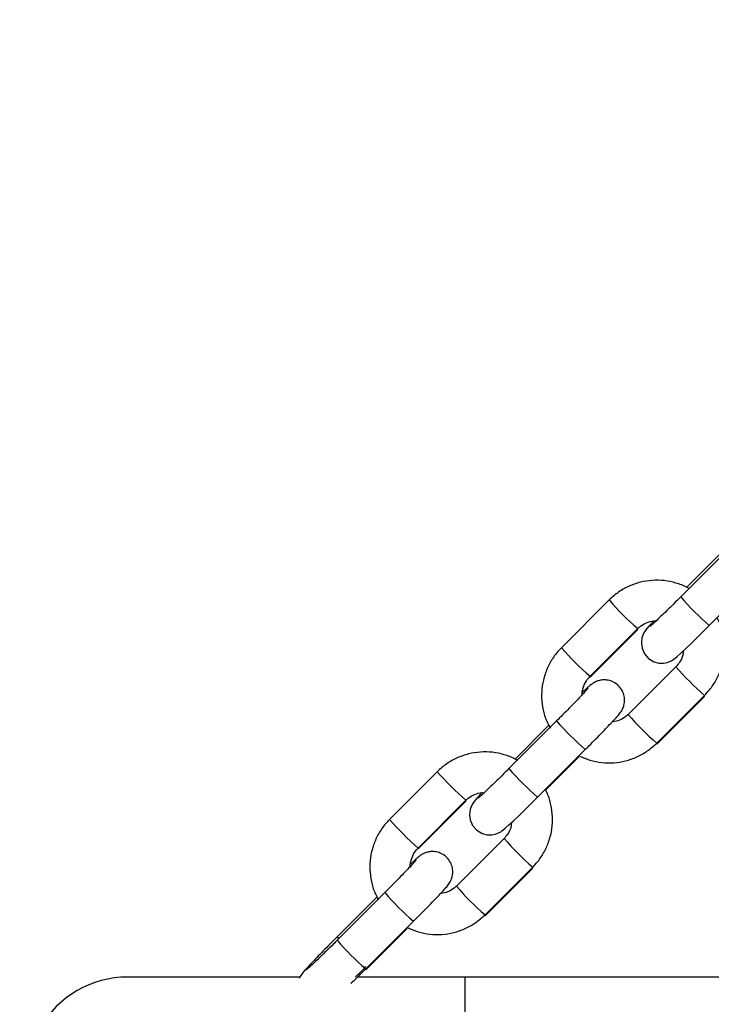
# Model space of a CAD drawing. Units: millimetres. Extents: x 0 to 42, y 0 to 29.8.
# Drawn here: x 15.3 to 15.5, y 9.5 to 9.8 of the extents above; entities that cross this region are included whole.
import ezdxf

# ---------------------------------------------------------------- set-up
doc = ezdxf.new("R2010")
doc.units = ezdxf.units.MM
doc.layers.add('LE_NORM', color=179, linetype='Continuous', lineweight=50)
doc.styles.add('SLDTEXTSTYLE0', font='TXT', dxfattribs={"width": 0.605})
doc.dimstyles.new('SLDDIMSTYLE0', dxfattribs={"dimtxt": 0.35, "dimasz": 0.3, "dimexe": 0, "dimexo": 0.0625, "dimgap": 0.08750000000000001, "dimtad": 1, "dimdec": 0, "dimlfac": 50, "dimrnd": 1e-09, "dimzin": 12, "dimdsep": 46, "dimtxsty": 'SLDTEXTSTYLE0', "dimsah": 1, "dimcen": 0.09, "dimadec": 0, "dimazin": 3, "dimtfac": 1, "dimtdec": 0, "dimtofl": 0, "dimtmove": 0, "dimatfit": 3, "dimfxl": 0, "dimfrac": 2, "dimtolj": 1, "dimtzin": 12, "dimarcsym": 0})

# ---------------------------------------------------------------- blocks, each defined once
blk = doc.blocks.new('_D_5')
at = {"layer": 'LE_NORM'}
for p, q in [((15.22687841902266, 12.81167144023702), (11.35702571593716, 12.81167144023703)), ((11.45608571593715, 12.81167144023703), (11.45608571593714, 6.915823704287027)), ((13.57283197244164, 6.91582370428702), (11.35702571593714, 6.915823704287027))]:
    blk.add_line(p, q, dxfattribs=at)
for points in [[(11.45608571593715, 12.81167144023703), (11.35608571593715, 12.51167144023703), (11.55608571593715, 12.51167144023703)], [(11.45608571593714, 6.915823704287027), (11.55608571593714, 7.215823704287027), (11.35608571593714, 7.215823704287027)]]:
    blk.add_solid(points, dxfattribs=at)
at = {"layer": 'LE_NORM', "insert": (11.00491203030003, 9.53489342677985), "char_height": 0.35, "attachment_point": 1, "rotation": 90.0000000000002, "style": 'SLDTEXTSTYLE0'}
blk.add_mtext('295', dxfattribs=at)

msp = doc.modelspace()

# ---------------------------------------------------------------- linework, layer by layer
at = {"color": 7, "linetype": 'Continuous', "lineweight": 25}
for p, q in [((15.46051375497925, 9.602397839308459), (15.44637161423313, 9.588264981985766)), ((15.45821776916134, 9.601118962050158), (15.44820597697842, 9.59111372637816)), ((15.45485410024273, 9.57977692294188), (15.46899624098885, 9.593909780264575)), ((15.44637021352398, 9.588260809660632), (15.44637161423313, 9.588264981985766)), ((15.42515841056454, 9.587359468222338), (15.41101626981842, 9.573226730108935)), ((15.41949877072918, 9.56473855185576), (15.43364089657414, 9.578871409178454)), ((15.41949896444428, 9.564450780630784), (15.43364110519039, 9.578584949255662)), ((15.44495740462887, 9.567573587179858), (15.43081526388275, 9.553440729857163)), ((15.43929774989235, 9.544952670813279), (15.45343989063847, 9.559085408926684)), ((15.43929795850861, 9.544662992239672), (15.45344009925473, 9.558797160864549)), ((15.40960206021416, 9.551519672156052), (15.3954599343692, 9.537386814833361)), ((15.40730608929741, 9.550240794897753), (15.39729429711449, 9.540235559225756)), ((15.4039424203788, 9.528898755789477), (15.41808454622376, 9.54303161311217)), ((15.40632529486763, 9.531027237654406), (15.41622269083607, 9.540919105292039)), ((15.37424673070061, 9.536481301069932), (15.36010458995449, 9.52234844374724)), ((15.39545853366005, 9.537382642508227), (15.3954599343692, 9.537386814833361)), ((15.36858707596409, 9.513860384703356), (15.38272921671021, 9.52799324202605)), ((15.36858728458035, 9.513567725897508), (15.3827294104253, 9.527701894522385)), ((15.39404570986378, 9.516695300818164), (15.37990358401882, 9.50256256270476)), ((15.38838607002842, 9.494074503660874), (15.40252819587338, 9.50820724177428)), ((15.38838626374352, 9.493779818297106), (15.40252840448963, 9.507914106131274)), ((15.35869038035023, 9.50064150500365), (15.34454823960411, 9.486508647680955)), ((15.35639439453232, 9.499362508536057), (15.34454823960411, 9.48752419161864)), ((15.35303072561371, 9.478020588637072), (15.36717286635983, 9.492153326750474)), ((15.35303093422997, 9.477762858153064), (15.36531101097214, 9.490036050558762)), ((15.34454683889496, 9.48650447535582), (15.34454823960411, 9.486508647680955)), ((15.33338685263741, 9.475624839544968), (15.28247785498249, 9.475624839544968)), ((15.38247786392319, 9.475624839544968), (15.35051092435467, 9.475624839544968)), ((15.57647786685127, 9.475624839544968), (15.38247786392319, 9.475624839544968))]:
    msp.add_line(p, q, dxfattribs=at)
at = {"color": 8, "linetype": 'Continuous', "lineweight": 25}
for p, q in [((15.40960065950501, 9.551515499830918), (15.40960244764435, 9.551520029783923)), ((15.35868897964108, 9.500637213469226), (15.35869075287926, 9.500641743422229)), ((15.38247786392319, 9.445624868155198), (15.38247786392319, 9.475624839544968))]:
    msp.add_line(p, q, dxfattribs=at)
at = {"color": 7, "linetype": 'Continuous', "lineweight": 25, "flags": 128}
for points in [[(15.43845052947152, 9.58116237330504), (15.43809300591099, 9.580784003020005), (15.43697763909447, 9.579563895941453), (15.43608570028889, 9.5785035293109), (15.43565505673039, 9.577884833098132), (15.43528190185177, 9.577196518660266), (15.43489481438744, 9.57610456156798), (15.43471343745339, 9.574606696844775), (15.43492382694828, 9.57305781054564), (15.43563580443013, 9.57143418002196), (15.43684951891053, 9.5700384776599), (15.43842719425309, 9.569079200506883), (15.43992441822636, 9.568676392317492), (15.44127240707028, 9.568647543669421), (15.44241991569149, 9.568865100622851), (15.44332207669365, 9.56920770812102), (15.4439384781276, 9.569541613341052), (15.44432862032997, 9.56979946303435), (15.44472169806111, 9.570094625235278), (15.44530117441761, 9.570577303648669), (15.44639551569569, 9.571560541868882), (15.44774591852772, 9.57282487559386), (15.44947057892429, 9.574477473974902), (15.45140184392083, 9.576358477354722), (15.45347250928032, 9.578401128531175), (15.45485410024273, 9.57977692294188), (15.45485410024273, 9.57977692294188)], [(15.38753884960759, 9.530284206152634), (15.38718132604706, 9.52990571665831), (15.38606594432938, 9.52868572878905), (15.3851740055238, 9.527625362158496), (15.3847433619653, 9.527006665945727), (15.38437020708668, 9.52631835150786), (15.38398313452351, 9.525226394415574), (15.3838017426883, 9.52372841048308), (15.38401213218319, 9.522179643393237), (15.38472410966503, 9.520555893660266), (15.38593782414543, 9.519160191298203), (15.38751551438916, 9.51820103335448), (15.38901273836243, 9.517798225165086), (15.39036071230519, 9.517769376517016), (15.3915082209264, 9.517986933470446), (15.39241039682972, 9.518329540968615), (15.39302679826367, 9.518663446188647), (15.39341694046604, 9.518921295881945), (15.39381000329602, 9.519216458082873), (15.39438949455368, 9.519699136496264), (15.3954838209306, 9.520682374716479), (15.39683422376263, 9.521946589232163), (15.39855888415921, 9.523599187613206), (15.40049014915573, 9.525480190993028), (15.40256081451523, 9.52752296137877), (15.4039424203788, 9.528898755789477), (15.4039424203788, 9.528898755789477)]]:
    msp.add_lwpolyline(points, dxfattribs=at)
at = {"color": 8, "linetype": 'Continuous', "lineweight": 25, "flags": 128}
for points in [[(15.43364112009156, 9.578584949255662), (15.43357783485997, 9.578687946081835), (15.43352369894135, 9.578754345656114)], [(15.45332182873833, 9.558967510939317), (15.45337682892429, 9.55890003848143), (15.45344009925473, 9.558797160864549)], [(15.38272944022763, 9.527701894522385), (15.38266615499604, 9.52780489134856), (15.3826097988044, 9.527873913527209)], [(15.40240792860138, 9.50808707881041), (15.40246514906037, 9.508016983748155), (15.40252840448963, 9.507914106131274)]]:
    msp.add_lwpolyline(points, dxfattribs=at)
at = {"color": 8, "linetype": 'Continuous', "lineweight": 25}
for centre, radius, start, end in [((15.5143770787191, 9.647783788136989), 0.09037653832917074, 221.1940223896365, 228.8059776103547), ((15.48452964592609, 9.63820655511391), 0.0781687318129225, 220.5775806150171, 229.3819709745316), ((15.47036748921981, 9.624055749467258), 0.07814189947371772, 220.577103236274, 229.3845614980534), ((15.50437075592401, 9.618468599459673), 0.07823233120006762, 220.5842469412574, 229.3814422516204), ((15.49015187497776, 9.604256266266923), 0.07812204506553197, 220.5765545412486, 229.3862168220185), ((15.47750406879969, 9.610937333308216), 0.09023207460568004, 221.1889598235966, 228.8131534964609), ((15.43360527201491, 9.587315717763197), 0.07815086001180885, 220.5765719199059, 229.3829796696398), ((15.46344800551848, 9.59688822764791), 0.09035199470075084, 221.1929869925296, 228.807013007472), ((15.41946074392459, 9.573183138202864), 0.07814933892566613, 220.577910165278, 229.3844585940996), ((15.4534433006381, 9.567574770607742), 0.07821017292614021, 220.5830447429328, 229.3827450981949), ((15.42661370925728, 9.560081218134256), 0.0902627197909027, 221.1906383794585, 228.8121794028731), ((15.43923643728945, 9.553374343731026), 0.07811674811813386, 220.5762552681658, 229.3865160950904), ((15.41250678094259, 9.545980530684712), 0.09031032543736232, 221.1912278419975, 228.8087721580161), ((15.34662873886183, 9.488754113546362), 0.002416867210584827, 210.5899867977793, 227.7711812994932), ((15.35109874340591, 9.476577257673844), 0.002267354095020529, 31.53761266078485, 46.63564566162314)]:
    msp.add_arc(centre, radius, start, end, dxfattribs=at)
at = {"color": 7, "linetype": 'Continuous', "lineweight": 25}
msp.add_arc((15.28247786690338, 9.445624825239856), 0.03000000000000114, 90, 270.0000000000008, dxfattribs=at)
for points, knots in [([(15.32863399316418, 12.80566922831603), (15.32861293796526, 12.79395709980901), (15.32855181736558, 12.75995826082983), (15.32811074357061, 12.70367490343715), (15.32716396632305, 12.63682731448891), (15.32576586436615, 12.56999543595322), (15.32392437038022, 12.50318534800085), (15.32163739993345, 12.43640290843721), (15.31890586561861, 12.36965416903699), (15.31572976801411, 12.30294517652804), (15.31210951458959, 12.23628179157823), (15.30804535929662, 12.16967000139691), (15.30353773965291, 12.10311571839877), (15.29858698514472, 12.03662506890955), (15.29319360419987, 11.9702039189574), (15.28735806774879, 11.90385820770433), (15.28108094350966, 11.83759386747815), (15.27436270150483, 11.77141681895294), (15.26720412648977, 11.70533297394184), (15.25960561953514, 11.63934818071124), (15.25156816507824, 11.57346840490749), (15.24309223169786, 11.50769963521641), (15.23417871342968, 11.44204767050838), (15.22482847087791, 11.37651832032001), (15.21504226659988, 11.31111753058682), (15.20482097088454, 11.24585109593283), (15.19416557853343, 11.18072484345213), (15.18307705971854, 11.1157446626121), (15.17155639355983, 11.05091626519511), (15.15960459882006, 10.98624562872743), (15.14722277242621, 10.92173834787987), (15.13441218890084, 10.8574003004055), (15.12117372690581, 10.79323716326401), (15.10750882903633, 10.72925475414643), (15.09341863552142, 10.66545870740043), (15.07890449801834, 10.60185482714213), (15.06396756713433, 10.53844865380391), (15.04860940765082, 10.47524593599253), (15.03283136873994, 10.41225238441527), (15.01663463326748, 10.34947346423747), (15.00002110591549, 10.2869150041586), (14.98299196588932, 10.2245823067157), (14.96554878327833, 10.16248124441714), (14.94769334508149, 10.10061707167591), (14.92942704547346, 10.03899541591035), (14.9107517305081, 9.977622031564328), (14.8916689313075, 9.916501944834687), (14.8721804818876, 9.855641036521925), (14.85228812799823, 9.795044453229231), (14.8319937322953, 9.734717761404267), (14.81129893257412, 9.674666049739724), (14.79020589277631, 9.614895132781987), (14.7687162594351, 9.555409966765811), (14.74683226536438, 9.496216087159455), (14.72455549435347, 9.437318594853469), (14.70188841192485, 9.378722887638881), (14.67883279827693, 9.320433944591551), (14.65539073893846, 9.26245737413561), (14.63156453529246, 9.204797916077908), (14.60735607590379, 9.14746091231435), (14.58276796356794, 9.090451588616338), (14.55780185581612, 9.033774596495899), (14.53246066145771, 8.977435526185557), (14.50674619281004, 8.921438869226085), (14.48066087010435, 8.86579000927662), (14.45420725706435, 8.81049362592782), (14.42738747640898, 8.755554818013833), (14.4002041033375, 8.700978279854276), (14.37265958089927, 8.646769153680044), (14.34475640905573, 8.592931863529529), (14.3164970616187, 8.539471466294897), (14.28788399673651, 8.486392814401604), (14.25892012084142, 8.433700217199046), (14.2296077911114, 8.381398675545595), (14.19994956650108, 8.329492676273658), (14.1699483349663, 8.277986976115281), (14.13960669902891, 8.22688596349602), (14.1089275182282, 8.176194269340801), (14.07791334494274, 8.125916315516937), (14.04656727562064, 8.076056272138493), (14.01489072268402, 8.026620756819657), (13.98289298282772, 7.977604666745054), (13.95055138928113, 7.92904842384628), (13.92701952958624, 7.89422162824074), (13.91421309288547, 7.875659887529143), (13.91238564182865, 7.873011166930871)], [0, 0, 0, 0, 0.006433823135260749, 0.01867658100449444, 0.03091938140999279, 0.0431620942203537, 0.05540485269546525, 0.06764761287364673, 0.07989033237233036, 0.09213305509982023, 0.1043757345712905, 0.1166184136757457, 0.1288610882402118, 0.1411037168351998, 0.1533462877387653, 0.1655888422367721, 0.1778313741372788, 0.1900738337829543, 0.2023162957600177, 0.2145587053377359, 0.2268010901800735, 0.239043399937371, 0.2512856562144514, 0.2635278851452778, 0.275770071140839, 0.2880121835089666, 0.3002542454477959, 0.3124962807769358, 0.3247382472942227, 0.3369801241101674, 0.3492219587802891, 0.3614637614562361, 0.3737054426398743, 0.385947095568011, 0.3981886760234221, 0.41043018177902, 0.4226716352023254, 0.4349129926875284, 0.4471543262694378, 0.4593955224825066, 0.4716367049326934, 0.483877790278014, 0.4961188101051852, 0.50835977351218, 0.5206006343869535, 0.5328414604451067, 0.5450821917944748, 0.5573228503291164, 0.5695634371400273, 0.581803965998536, 0.5940444238754661, 0.6062848225098547, 0.6185251510999311, 0.6307654104398748, 0.6430056029666753, 0.6552457613980074, 0.6674858428193025, 0.6797258688913367, 0.6919658419003025, 0.7042057649300801, 0.716445667547783, 0.7286854943771138, 0.7409253088878041, 0.753165069224413, 0.7654048147512689, 0.7776445340799086, 0.789884232787441, 0.8021239080695632, 0.8143636018152949, 0.826603261459946, 0.8388429336690987, 0.8510826382540955, 0.8633223290624404, 0.8755620523454573, 0.8878018059479633, 0.9000416147446935, 0.9122814641290854, 0.9245213674057122, 0.9367613208446404, 0.9490013770767921, 0.9612415139636151, 0.9734817527096759, 0.9857221137496385, 0.997962576247631, 1, 1, 1, 1]), ([(14.03219193150151, 7.834667990685181), (14.03604464673235, 7.840315507785961), (14.05096271415982, 7.862183212991003), (14.07661082320191, 7.900719825273035), (14.10913224591388, 7.95027341338828), (14.14129920084443, 8.000283742175723), (14.17313742460441, 8.050708386863786), (14.20463638460939, 8.101553274799327), (14.23579568993999, 8.152810991660429), (14.26661152077244, 8.204477981055462), (14.29708185791697, 8.256549025412568), (14.32720376937371, 8.309020218841786), (14.35697459794667, 8.361886169054667), (14.38639203976815, 8.41514298454394), (14.41545309694495, 8.468785265163497), (14.44415552630672, 8.522808798914362), (14.47249689012609, 8.577208437431427), (14.50047450414641, 8.631979678546085), (14.5280861479743, 8.687117548171699), (14.55532932948096, 8.74261709413414), (14.58220163111753, 8.798473701047126), (14.60870070963464, 8.854682126923484), (14.63482445487707, 8.911237652155794), (14.66057044491691, 8.96813512907907), (14.68593646362673, 9.025369682969561), (14.71092034933278, 9.082936237214872), (14.73551992680006, 9.14082956534906), (14.7597330844576, 9.199045008512499), (14.78355766732945, 9.257576753644583), (14.80699173370476, 9.316420368710162), (14.83003309007813, 9.375570338854295), (14.85267987277536, 9.435021340496489), (14.87493003610102, 9.49476847534221), (14.89678173588061, 9.554806163603356), (14.9182331122861, 9.615129408086839), (14.93928208459662, 9.675732702489139), (14.95992716995304, 9.736610827232031), (14.98016628355017, 9.7977584760015), (14.99999797812484, 9.859170081623395), (15.01942022324954, 9.920840637442002), (15.0384315135241, 9.982764304944416), (15.05703023721088, 10.04493580587439), (15.07521468723146, 10.10734989622231), (15.09298333321117, 10.17000079364927), (15.11033467347217, 10.23288323195481), (15.12726721964139, 10.29599139755255), (15.1437794691006, 10.35932015891733), (15.1598699563791, 10.42286362893477), (15.17553738913261, 10.48661654132453), (15.19078035936261, 10.55057295954694), (15.20559758200298, 10.61472763192511), (15.2199877349689, 10.67907459377659), (15.23394965037413, 10.74360839442264), (15.24748201089841, 10.8083233816125), (15.26058380391782, 10.87321391235971), (15.27325372933653, 10.93827419849621), (15.28549078818465, 11.00349863257454), (15.29729399795256, 11.06888136951529), (15.30866217504938, 11.13441692460139), (15.31959444188564, 11.20009929819378), (15.33008989364416, 11.2659228975535), (15.34014750702835, 11.33188192226129), (15.34976650648633, 11.39797052588214), (15.35894601889531, 11.46418299255795), (15.36768530472515, 11.53051349547521), (15.37598355987058, 11.59695623171908), (15.38384003635623, 11.66350548009317), (15.39125421323374, 11.73015533530186), (15.39822522204785, 11.79689999146234), (15.40475264313928, 11.86373354386603), (15.41083589466042, 11.93065016230762), (15.41647432406549, 11.99764395775536), (15.42166761714805, 12.06470912396972), (15.42641522017395, 12.13183983631839), (15.43071671766923, 12.19903025186964), (15.43457177324, 12.26627440344948), (15.43798010231741, 12.33356622854582), (15.44094128000464, 12.40090000608772), (15.44345530427358, 12.46827004373967), (15.44552117176581, 12.53567027897316), (15.447141603808, 12.60309466397388), (15.44830558592072, 12.6705373482806), (15.44905424270715, 12.73803433980243), (15.44917400945977, 12.78305087544926), (15.44923394848454, 12.80558005976744)], [0, 0, 0, 0, 0.004280010365251359, 0.01657259345508449, 0.02886532339053716, 0.04115819305040905, 0.05345120601660574, 0.06574432298760316, 0.07803753950789478, 0.09033083680227322, 0.1026242393061488, 0.1149176910196264, 0.1272112340550083, 0.1395048053789254, 0.1517984469130651, 0.1640921099200944, 0.1763858083888135, 0.1886795153448164, 0.2009732579035329, 0.2132670006012104, 0.2255607486416996, 0.2378544924060374, 0.2501482236008075, 0.2624419410841031, 0.274735631319487, 0.2870293053371831, 0.2993229645956241, 0.3116165662072569, 0.3239101471688194, 0.3362036767780272, 0.3484971855660444, 0.3607906311520571, 0.3730840451700586, 0.3853773836832322, 0.3976707006858514, 0.4099639478761741, 0.4222571285582868, 0.4345502628939599, 0.4468433411446765, 0.4591363582979571, 0.4714293125974979, 0.4837222044284474, 0.4960150321794131, 0.5083078167270494, 0.5206005225895942, 0.5328931506354534, 0.5451857313528273, 0.5574782566252149, 0.5697707225980945, 0.58206312380414, 0.5943554590779194, 0.6066477352678104, 0.6189399315178339, 0.6312321141860413, 0.6435241900651497, 0.6558162452780203, 0.6681082320809671, 0.6804001553257097, 0.6926920452325441, 0.7049838809428516, 0.7172756559061103, 0.7295673838275406, 0.7418590815208834, 0.7541507097352024, 0.7664422868937815, 0.7787338361713847, 0.7910253661780968, 0.8033168217288861, 0.8156083040297304, 0.827899710821659, 0.8401910648641391, 0.852482436357819, 0.8647737242813519, 0.8770650032165285, 0.8893563425413726, 0.9016475991235283, 0.9139388085537622, 0.9262300031574632, 0.9385212127489239, 0.950812473037697, 0.963103645420129, 0.975394763289472, 0.9876859490611899, 1, 1, 1, 1]), ([(15.44899679650414, 9.590640584707934), (15.44875992744923, 9.590792240678905), (15.44752443372014, 9.591583268452391), (15.44498826732826, 9.592465064251686), (15.44150597532086, 9.593205703597139), (15.43792808183434, 9.593269910808738), (15.43439817751415, 9.592715129656318), (15.43102975632841, 9.591532668705693), (15.42786044210028, 9.589788231421542), (15.42606760988543, 9.588176716215969), (15.42515841056454, 9.587359468222338)], [0, 0, 0, 0, 0.03264145891862795, 0.1702557466508705, 0.3078759659539911, 0.4455004222483835, 0.5831288872032845, 0.7207574095199587, 0.8583876552843871, 1, 1, 1, 1]), ([(15.44637161423313, 9.588264981985766), (15.44600914083342, 9.587903366052526), (15.44495453776391, 9.586851257750313), (15.44323667264371, 9.585154729145549), (15.44134351618869, 9.583307314709423), (15.4396958454542, 9.58172348174704), (15.43842327287263, 9.580528110467975), (15.43765331862207, 9.579825048436392), (15.43728645020967, 9.579513645920958), (15.43729979504199, 9.579524324088238), (15.43730306555378, 9.579526941061694)], [0, 0, 0, 0, 0.0845995913717493, 0.2461394099778006, 0.4075979243782475, 0.5683233505682955, 0.7273867156808628, 0.8636426037615235, 0.9665819351767461, 1, 1, 1, 1]), ([(15.43364089657414, 9.578871409178454), (15.43385738657609, 9.579074008182737), (15.43462001902747, 9.579787706616331), (15.43619664191434, 9.580674339876984), (15.43796825763847, 9.581226423202434), (15.43903068687494, 9.581156634396457), (15.43934257258522, 9.58113614726134)], [0, 0, 0, 0, 0.1407903093956063, 0.4959640529162103, 0.8520356895603083, 1, 1, 1, 1]), ([(15.45343989063847, 9.559085408926684), (15.45394625884409, 9.559626157645024), (15.45526242743081, 9.561031689170282), (15.45697304572253, 9.56365353189664), (15.45839483771677, 9.566926865442289), (15.45920449236858, 9.57040541493103), (15.45939771377384, 9.573976361255541), (15.45891585514719, 9.577503763075972), (15.45817693393407, 9.580191572203818), (15.45742104860635, 9.581569944773808), (15.45723532070267, 9.581908623457629)], [0, 0, 0, 0, 0.08990827201296596, 0.2336924830512945, 0.3775901088248019, 0.5214838483976852, 0.6653698088314566, 0.8092504519050999, 0.9531311001866191, 1, 1, 1, 1]), ([(15.41101626981842, 9.573226730108935), (15.41050990930971, 9.572685981905728), (15.40919375710565, 9.571280447849976), (15.4074830759709, 9.568658578852823), (15.40606152661974, 9.565385371791756), (15.40525089503751, 9.561906371179948), (15.40506133550553, 9.558337094950158), (15.40552961278037, 9.554803461452918), (15.40641352106324, 9.55177088423479), (15.40736849078169, 9.55007259466625), (15.40774179925072, 9.549408714056689)], [0, 0, 0, 0, 0.08599732259690385, 0.2235276324481725, 0.3611666527992081, 0.4988017272361436, 0.6364293311086003, 0.7740518423202561, 0.9116743084166027, 1, 1, 1, 1]), ([(15.44716752995598, 9.57228330779143), (15.44711946376689, 9.571829360932133), (15.44699231208213, 9.570628514577637), (15.44619489679611, 9.568989900194866), (15.44532965710383, 9.567999631108947), (15.44495740462887, 9.567573587179858)], [0, 0, 0, 0, 0.2572189185617313, 0.6804329501039628, 1, 1, 1, 1]), ([(15.41717696119892, 9.559010664702134), (15.41717001371451, 9.559059762613332), (15.41705811644089, 9.559850541271784), (15.41743840807849, 9.561407641863612), (15.41824202101708, 9.563322970367787), (15.41912072387826, 9.564312726316597), (15.41949877072918, 9.56473855185576)], [0, 0, 0, 0, 0.02346303782742741, 0.3778993672855048, 0.7323518614284068, 0.9999999999999999, 0.9999999999999999, 0.9999999999999999, 0.9999999999999999]), ([(15.41808454622376, 9.54303161311217), (15.4184551071937, 9.54340255423031), (15.41953373738747, 9.544482290960806), (15.42129431676665, 9.54626238626794), (15.42324717401464, 9.54825964217826), (15.42498212285563, 9.550060568724986), (15.42642677408906, 9.551588157430228), (15.42757053223482, 9.552842985736385), (15.42816509513714, 9.55352734966289), (15.42873075508728, 9.554286119117068), (15.4292222149078, 9.555153689164547), (15.42963369121, 9.556288428947788), (15.42980891655152, 9.557718045779776), (15.42958971551112, 9.559340565345922), (15.42888522947175, 9.5609484149627), (15.4276695507284, 9.562346706966201), (15.42614988072254, 9.563270086669919), (15.42460409164361, 9.563685167876223), (15.42323311986357, 9.563713314549924), (15.42207356628946, 9.56349165852615), (15.42115416001131, 9.563135731032476), (15.42051073677461, 9.562775974351325), (15.42005957238519, 9.562469734102068), (15.41963293671101, 9.562142550840347), (15.41904678699886, 9.561647188650802), (15.4183062434595, 9.560985687845058), (15.41755517192073, 9.560279448525561), (15.41728864540207, 9.560028831244189)], [0, 0, 0, 0, 0.03378693293786584, 0.09834712497436365, 0.1630599689019534, 0.2279659623291678, 0.293317244400138, 0.3598160706875373, 0.4308185691492593, 0.4599820083489645, 0.4806188407448185, 0.506840115470264, 0.5396931828313624, 0.5734487153856114, 0.6116520220566471, 0.6514856790437259, 0.6912589244084003, 0.7246963372400412, 0.7538746163938789, 0.7794358607877837, 0.8014613927151877, 0.8198644220634471, 0.8358785664285474, 0.8583813862713022, 0.8982521217131878, 0.9638935755378926, 0.9999999999999999, 0.9999999999999999, 0.9999999999999999, 0.9999999999999999]), ([(15.41884536971199, 9.561108152151782), (15.41883835032111, 9.561099376574674), (15.41881793503243, 9.56107385357092), (15.41848989139024, 9.560693203394663), (15.41781116644233, 9.559949127751596), (15.41669288689157, 9.55875717836041), (15.41518804162823, 9.557187394552855), (15.41338590519446, 9.555336177480896), (15.41148464975537, 9.553406224795085), (15.41019788916093, 9.552116755400878), (15.40960206021416, 9.551519672156052)], [0, 0, 0, 0, 0.04915479244754615, 0.1429624441870228, 0.2652363495019645, 0.4071073552345056, 0.5575434160815386, 0.7112739115296103, 0.866306629266695, 1, 1, 1, 1]), ([(15.43081526388275, 9.553440729857163), (15.43059865690011, 9.553239314502349), (15.42983561034063, 9.552529783850847), (15.42834935225234, 9.551625473802604), (15.42696875419391, 9.55134898909072), (15.42632456053841, 9.551219980002122)], [0, 0, 0, 0, 0.1745335263848396, 0.6148333963829368, 1, 1, 1, 1]), ([(15.4164307259475, 9.541127006293017), (15.41743494477941, 9.540687377494852), (15.4195272498918, 9.539771404250054), (15.42295851172171, 9.53912212717546), (15.42652584771657, 9.53903802292225), (15.43005858417183, 9.539598138903953), (15.43342625346899, 9.540779162628786), (15.43659576150306, 9.54252399043879), (15.43838856400388, 9.54413544971313), (15.43929774989235, 9.544952670813279)], [0, 0, 0, 0, 0.1327533949152883, 0.2765937045203303, 0.4204384305047704, 0.5642873463308123, 0.7081368915539811, 0.8519871433456743, 1, 1, 1, 1]), ([(15.39808812667477, 9.539760510206897), (15.39785026535444, 9.53991283105061), (15.39661383099822, 9.540704614784396), (15.39407659612462, 9.54158693036512), (15.39059428086282, 9.542327528758069), (15.3870163979587, 9.54239174774498), (15.38348648860435, 9.54183695728954), (15.3801180657382, 9.5406545050103), (15.37694874909765, 9.538910067764613), (15.37515592466911, 9.537298549402557), (15.37424673070061, 9.536481301069932)], [0, 0, 0, 0, 0.03277536966369417, 0.1703706724281458, 0.3079713404679297, 0.4455773883164876, 0.5831862966270004, 0.7207963767553173, 0.8584076353504193, 1, 1, 1, 1]), ([(15.3954599343692, 9.537386814833361), (15.39509745586905, 9.537025200536888), (15.3940428507397, 9.535973109746026), (15.39232497732994, 9.534276530526682), (15.39043182846999, 9.532429170762288), (15.38878416969853, 9.530845298562772), (15.38751158578495, 9.529649982052193), (15.38674162365527, 9.528946807720622), (15.38637477393682, 9.528635591979704), (15.38638811613952, 9.52864608367565), (15.38639138568985, 9.5286486547)], [0, 0, 0, 0, 0.08460060005486192, 0.2461393619867424, 0.4076001693534355, 0.5683254410374091, 0.7273894796517497, 0.8636424109412765, 0.9665851275658265, 1, 1, 1, 1]), ([(15.38272921671021, 9.52799324202605), (15.3829456915102, 9.528196106010231), (15.3837082693032, 9.528910736855668), (15.38528576811055, 9.52978202490755), (15.38685827038657, 9.530320025996376), (15.38771895258444, 9.530280696295586), (15.38782997359383, 9.530275623083789)], [0, 0, 0, 0, 0.1556096818914772, 0.54816767489363, 0.9417173017706228, 1, 1, 1, 1]), ([(15.40252819587338, 9.50820724177428), (15.40303456417877, 9.50874799043266), (15.40435073302482, 9.510153521802073), (15.40606134955166, 9.51277536790068), (15.40748313810156, 9.516048660834509), (15.40829283705817, 9.519527202386069), (15.40848602112374, 9.523098159803608), (15.40800412787743, 9.526625577800637), (15.40726569210012, 9.5293122833146), (15.40651043046599, 9.530689615331747), (15.40632529486763, 9.531027237654406)], [0, 0, 0, 0, 0.08992144289384535, 0.233726717230061, 0.3776456620964975, 0.52155578244774, 0.665467608734755, 0.8093692304416469, 0.9532711050153772, 1, 1, 1, 1]), ([(15.36010458995449, 9.52234844374724), (15.35959822065672, 9.521807738825562), (15.35828201684926, 9.520402286560271), (15.35657138785773, 9.517780406291507), (15.35514984730269, 9.514507203545316), (15.35433921763752, 9.511028202282306), (15.35414964455197, 9.507458932423281), (15.35461788551854, 9.503925277599812), (15.35550227649653, 9.500891591007804), (15.35645787346299, 9.499192258755587), (15.35683178831684, 9.498527328253466)], [0, 0, 0, 0, 0.08598246070321612, 0.2234938860838571, 0.3611137783245307, 0.4987299539054732, 0.6363386897230383, 0.7739423038037744, 0.9115460456633508, 1, 1, 1, 1]), ([(15.3962087177192, 9.521092693091113), (15.39616950180904, 9.520744272539826), (15.39604633773944, 9.51965000001464), (15.39528007545255, 9.51811232535933), (15.39441703844546, 9.517121577861094), (15.39404570986378, 9.516695300818164)], [0, 0, 0, 0, 0.2102052635214075, 0.6601844916220845, 1, 1, 1, 1]), ([(15.36626583267796, 9.508128206015307), (15.36625867917268, 9.50817873350549), (15.36614652151938, 9.508970938795805), (15.36652647711832, 9.510529452344151), (15.36733043079336, 9.512444716041525), (15.3682090453471, 9.513434515802446), (15.36858707596409, 9.513860384703356)], [0, 0, 0, 0, 0.02412982354014291, 0.3783242309015201, 0.7325192559536028, 1, 1, 1, 1]), ([(15.36717286635983, 9.492153326750474), (15.3675434176481, 9.492524311883662), (15.36862198882906, 9.493604145865863), (15.37038266316284, 9.495384215135061), (15.37233546413018, 9.497381451964536), (15.37407047287762, 9.49918243216926), (15.37551508045503, 9.500709970110691), (15.37665884178721, 9.501964831154732), (15.37725337924918, 9.502649153819323), (15.37781907175989, 9.503407967700385), (15.37831051547395, 9.504275522751529), (15.37872202292298, 9.505410263752285), (15.37889721424704, 9.50683986943212), (15.37867802124235, 9.508462405776449), (15.37797353743779, 9.510070242660436), (15.3767578538731, 9.511468538423657), (15.37523819940692, 9.512391921593927), (15.37369241179191, 9.512807000951648), (15.37232142525421, 9.512835147911227), (15.37116187302429, 9.512613490854035), (15.37024246525024, 9.512257566756363), (15.36959905611088, 9.511897805467907), (15.36914789440255, 9.511591563719692), (15.36872122713524, 9.511264402603059), (15.36813512672636, 9.51076883835079), (15.36739458485675, 9.51010736568733), (15.36664348326889, 9.509401237617375), (15.36637695063698, 9.509150664091784)], [0, 0, 0, 0, 0.03378848753297279, 0.0983488387578223, 0.1630621184404116, 0.2279673179254671, 0.2933194676030189, 0.3598181144537259, 0.4308205446428094, 0.4599828905165692, 0.4806197030690229, 0.5068410542297593, 0.5396942559903549, 0.5734496337937385, 0.6116529929632085, 0.6514865339391103, 0.6912595498752054, 0.7246969305550145, 0.7538753519278227, 0.7794365717432461, 0.8014620824919422, 0.8198648635091184, 0.8358789924757761, 0.8583819109590134, 0.8982531749434546, 0.9638945656504474, 1, 1, 1, 1]), ([(15.3679336749469, 9.510229984999375), (15.36792665588912, 9.510221157905987), (15.36790624183702, 9.510195485408307), (15.36757819143076, 9.509815120067652), (15.36689948308945, 9.50907094544519), (15.36578117858761, 9.507878988195623), (15.36427639676873, 9.506309248473245), (15.36247416057184, 9.504457998522302), (15.36057305155644, 9.502527948829291), (15.35928622055375, 9.501238539190657), (15.35869038035023, 9.50064150500365)], [0, 0, 0, 0, 0.04915523842118334, 0.1429618662018985, 0.2652360751635592, 0.4071046181985212, 0.5575430712848085, 0.7112724899482931, 0.8663107603156908, 1, 1, 1, 1]), ([(15.37990358401882, 9.50256256270476), (15.37968697423346, 9.50236115462364), (15.3789239050531, 9.50165163774232), (15.37743963100187, 9.500748049889362), (15.37606110061142, 9.50047196234647), (15.37541899015057, 9.500343362570481)], [0, 0, 0, 0, 0.1747492402666826, 0.6156035809395044, 1, 1, 1, 1]), ([(15.36552253295529, 9.490247408629136), (15.36652561261926, 9.489808320718996), (15.36861678958229, 9.488892929294556), (15.37204683282252, 9.488244028944102), (15.37561417082871, 9.488159649139364), (15.37914689437871, 9.488720012318163), (15.38251452672499, 9.489901017725474), (15.38568414907066, 9.491645678174217), (15.38747689682977, 9.49325722474295), (15.38838607002842, 9.494074503660874)], [0, 0, 0, 0, 0.1326209241033424, 0.2764823485719577, 0.4203494965850343, 0.564220886886341, 0.7080915821597292, 0.8519617115045037, 1, 1, 1, 1]), ([(15.34454823960411, 9.48752419161864), (15.3441776817319, 9.487153254079871), (15.34309903720822, 9.486073504397528), (15.34133853813805, 9.484293261550443), (15.33938555274081, 9.482296251243143), (15.33765080393602, 9.480495009295705), (15.33620535088211, 9.478968321601123), (15.33506499975286, 9.477709619701576), (15.33445944504243, 9.477038175368412), (15.33391226967212, 9.476257419089245), (15.33354023134864, 9.47568312809333), (15.33342428040159, 9.475345112034637), (15.33340769936192, 9.475296775580127)], [0, 0, 0, 0, 0.06979841109915062, 0.2031738617318517, 0.3368585551220573, 0.4709432146053676, 0.6059538536233282, 0.7433282546552978, 0.8900107802698594, 0.9502533019994573, 0.9928861989152066, 0.9999999999999999, 0.9999999999999999, 0.9999999999999999, 0.9999999999999999]), ([(15.34454823960411, 9.486508647680955), (15.34418576168294, 9.486147031889807), (15.3431311560375, 9.485094934554914), (15.34141324172693, 9.48339839192354), (15.33952021482432, 9.48155083171831), (15.33787241916439, 9.479967207786746), (15.33659994298159, 9.478771614428412), (15.33582991544026, 9.478068675455498), (15.33546307731325, 9.477757420477593), (15.33547642081403, 9.47776791551407), (15.33547969092476, 9.477770487547595)], [0, 0, 0, 0, 0.08459996983257953, 0.2461380420093781, 0.4076017364330008, 0.5683232447680404, 0.7273890253934052, 0.863639713444271, 0.9665819905132549, 0.9999999999999999, 0.9999999999999999, 0.9999999999999999, 0.9999999999999999]), ([(15.34870849479782, 9.473754684210498), (15.34899492942143, 9.47403314564501), (15.34991294671773, 9.47492560902815), (15.35139963929103, 9.476394423571113), (15.35256997436263, 9.477561227548586), (15.35303072561371, 9.478020588637072)], [0, 0, 0, 0, 0.2156691741582949, 0.6912154322010357, 1, 1, 1, 1]), ([(15.34997801412689, 9.47562483954497), (15.3502085591009, 9.475859520095378), (15.35105140338656, 9.476717483543606), (15.35210561692796, 9.477776114372126), (15.35289672053259, 9.478567388654742), (15.35303093422997, 9.478701631308276)], [0, 0, 0, 0, 0.2381792448327085, 0.8707542480052219, 1, 1, 1, 1])]:
    msp.add_open_spline(points, degree=3, knots=knots, dxfattribs=at)

# ---------------------------------------------------------------- dimensions: what is measured, and where the dimension line sits
at = {"layer": 'LE_NORM'}
dim = msp.add_linear_dim(base=(11.45608571593714, 6.915823704287027), p1=(15.32593841902266, 12.81167144023702), p2=(13.67189197244164, 6.91582370428702), angle=90.0000000000002, dimstyle='SLDDIMSTYLE0', dxfattribs=at)
dim.commit()
dim.dimension.update_dxf_attribs({"geometry": '_D_5', "text_midpoint": (11.45608571593715, 9.863747572262032), "dimtype": 160})

doc.saveas('drawing.dxf')
